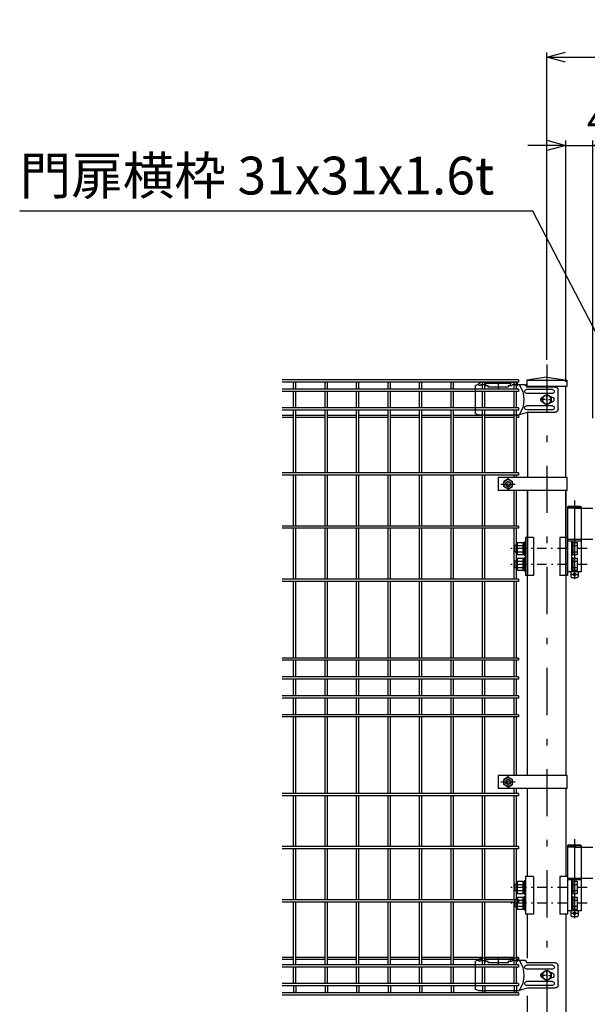
# Model space of a CAD drawing. Extents: x 8509 to 17419, y -320 to 5980.
# Drawn here: x 12445 to 13346, y 2210 to 3773 of the extents above; entities that cross this region are included whole.
import ezdxf

# ---------------------------------------------------------------- set-up
doc = ezdxf.new("R2010")
doc.units = 0
doc.header["$LTSCALE"] = 15
doc.header["$MEASUREMENT"] = 0
doc.header["$PDMODE"] = 35
doc.linetypes.add('CENTER2', pattern=[1.125, 0.75, -0.125, 0.125, -0.125])
doc.linetypes.add('JIS_DASHDOT', pattern=[10.7, 5, -2.5, 0.7, -2.5])
doc.layers.get('0').update_dxf_attribs({"linetype": 'CONTINUOUS'})
doc.layers.get('DEFPOINTS').update_dxf_attribs({"linetype": 'CONTINUOUS'})
for name, color, linetype in [('2', 7, 'CONTINUOUS'), ('LAYER06', 7, 'CONTINUOUS'), ('NER', 30, 'CONTINUOUS'), ('丁番', 3, 'CONTINUOUS'), ('外形線', 7, 'CONTINUOUS'), ('寸法線', 4, 'CONTINUOUS'), ('継手', 3, 'CONTINUOUS'), ('軸線', 2, 'JIS_DASHDOT')]:
    doc.layers.add(name, color=color, linetype=linetype)
doc.styles.get("Standard").update_dxf_attribs({"font": 'simplex.shx', "bigfont": 'bigfont.shx'})
doc.dimstyles.new('20', dxfattribs={"dimscale": 15, "dimtxt": 3, "dimasz": 2, "dimexe": 0.5, "dimexo": 0.5, "dimgap": 0.5, "dimtad": 1, "dimdsep": 46, "dimtxsty": 'Standard', "dimblk": 'OPEN30', "dimcen": 0, "dimclrd": 4, "dimclre": 4, "dimclrt": 2, "dimadec": 1, "dimazin": 2, "dimtfac": 1, "dimtix": 1, "dimtmove": 2, "dimatfit": 3, "dimldrblk": 'OPEN30', "dimfxl": 1, "dimtolj": 1, "dimtzin": 0, "dimarcsym": 0})

# ---------------------------------------------------------------- blocks, each defined once
blk = doc.blocks.new('_Open30')
at = {"color": 0, "linetype": 'ByBlock', "lineweight": -2}
for p, q in [((-1, 0.268), (0, 0)), ((0, 0), (-1, -0.268)), ((0, 0), (-1, 0))]:
    blk.add_line(p, q, dxfattribs=at)
blk = doc.blocks.new('*D7')
at = {"layer": 'DEFPOINTS', "color": 0, "transparency": 16777216}
for p in [(15621.9, 3713.9), (13281.9, 3225.8), (15621.9, 3225.8)]:
    blk.add_point(p, dxfattribs=at)
at = {"layer": '寸法線', "color": 4, "lineweight": -2, "transparency": 16777216}
for p, q in [((13281.9, 3233.3), (13281.9, 3721.4)), ((15621.9, 3233.3), (15621.9, 3721.4)), ((13311.9, 3713.9), (15591.9, 3713.9))]:
    blk.add_line(p, q, dxfattribs=at)
at = {"layer": '寸法線', "color": 4, "lineweight": -2, "transparency": 16777216, "xscale": 30, "yscale": 30, "zscale": 30, "rotation": 180}
blk.add_blockref('_Open30', (13281.9, 3713.9), dxfattribs=at)
at = {"layer": '寸法線', "color": 4, "lineweight": -2, "transparency": 16777216, "xscale": 30, "yscale": 30, "zscale": 30}
blk.add_blockref('_Open30', (15621.9, 3713.9), dxfattribs=at)
at = {"layer": '寸法線', "color": 2, "transparency": 16777216, "insert": (14451.9, 3743.9), "char_height": 45, "attachment_point": 5}
blk.add_mtext('\\A1;2340', dxfattribs=at)
blk = doc.blocks.new('*D8')
at = {"layer": 'DEFPOINTS', "color": 0, "transparency": 16777216}
for p in [(13354.9, 3573.9), (13312.1, 3191.2), (13354.9, 3133.2)]:
    blk.add_point(p, dxfattribs=at)
at = {"layer": '寸法線', "color": 4, "lineweight": -2, "transparency": 16777216}
for p, q in [((13312.1, 3198.7), (13312.1, 3581.4)), ((13354.9, 3140.7), (13354.9, 3581.4)), ((13282.1, 3573.9), (13252.1, 3573.9)), ((13312.1, 3573.9), (13354.9, 3573.9)), ((13384.9, 3573.9), (13414.9, 3573.9))]:
    blk.add_line(p, q, dxfattribs=at)
at = {"layer": '寸法線', "color": 4, "lineweight": -2, "transparency": 16777216, "xscale": 30, "yscale": 30, "zscale": 30}
blk.add_blockref('_Open30', (13312.1, 3573.9), dxfattribs=at)
at = {"layer": '寸法線', "color": 4, "lineweight": -2, "transparency": 16777216, "xscale": 30, "yscale": 30, "zscale": 30, "rotation": 180}
blk.add_blockref('_Open30', (13354.9, 3573.9), dxfattribs=at)
at = {"layer": '寸法線', "color": 2, "transparency": 16777216, "insert": (13405.4, 3614.5), "char_height": 45, "attachment_point": 5}
blk.add_mtext('\\A1;42.8', dxfattribs=at)
blk = doc.blocks.new('tu')
at = {"layer": '2', "color": 3, "linetype": 'Continuous'}
blk.add_line((7130, 4019.6), (7130, 4064.4), dxfattribs=at)
at = {"layer": 'LAYER06', "color": 3, "linetype": 'Continuous'}
for p, q in [((7063.5, 4066), (7051.4, 4066)), ((7063.5, 4064.6), (7063.5, 4067.6)), ((7063.5, 4064.6), (7063.5, 4067.6)), ((7065, 4064.6), (7063.5, 4064.6)), ((7078, 4064.6), (7073, 4064.6)), ((7074.5, 4067.6), (7113.5, 4067.6)), ((7074.5, 4064.6), (7074.5, 4067.6)), ((7078, 4064.6), (7078, 4061.6)), ((7094, 4070), (7094, 4059.3)), ((7115, 4064.6), (7110, 4064.6)), ((7110, 4061.6), (7110, 4064.6)), ((7113.5, 4064.6), (7113.5, 4067.6)), ((7123, 4064.6), (7124.5, 4064.6)), ((7124.5, 4064.6), (7124.5, 4067.6)), ((7125, 4066), (7130, 4064.4)), ((6998.7, 4027), (6998.7, 4057)), ((7007.7, 4058), (7049, 4058)), ((7007.7, 4052), (7049, 4052)), ((7017, 4050), (7010.1, 4046)), ((7017, 4050), (7010.1, 4046)), ((7017, 4044.7), (7017, 4050.3)), ((7023.9, 4046), (7017, 4050)), ((7023.9, 4046), (7017, 4050)), ((7078, 4061.6), (7110, 4061.6)), ((7014.3, 4042), (7008.7, 4042)), ((7010, 4046.5), (7010.9, 4046.5)), ((7010, 4037.5), (7010.9, 4037.5)), ((7010.1, 4046), (7010.1, 4038)), ((7010.1, 4046), (7010.1, 4038)), ((7010.1, 4038), (7017, 4034)), ((7010.1, 4038), (7017, 4034)), ((7015.7, 4042), (7018.4, 4042)), ((7017, 4040.7), (7017, 4043.4)), ((7017, 4039.3), (7017, 4033.7)), ((7017, 4034), (7023.9, 4038)), ((7017, 4034), (7023.9, 4038)), ((7019.7, 4042), (7025.3, 4042)), ((7023.9, 4038), (7023.9, 4046)), ((7023.9, 4038), (7023.9, 4046)), ((7045.9, 4022), (7003.7, 4022)), ((7007.7, 4032), (7049, 4032)), ((7007.7, 4026), (7049, 4026)), ((7045.9, 4022), (7060.9, 4018)), ((7125, 4018), (7060.9, 4018)), ((7125, 4018), (7130, 4019.6))]:
    blk.add_line(p, q, dxfattribs=at)
blk.add_circle((7017, 4042), 6.93, dxfattribs=at)
blk.add_circle((7017, 4042), 6.93, dxfattribs=at)
for centre, radius, start, end in [((7094.7, 4042), 41.5, 144.6755, 215.3245), ((7069, 4062.5), 7.5, 42.8347, 137.1667), ((7069, 4060.2), 6, 48.1895, 131.8105), ((7119, 4062.5), 7.5, 42.8333, 137.1653), ((7119, 4060.2), 6, 48.1895, 131.8105), ((7003.7, 4057), 5, 90, 180), ((7007.7, 4055), 3, 90, 270), ((7049, 4055), 3, 270, 90), ((7010, 4042), 4.5, 90, 270), ((7021.8, 4042), 4.5, 299.9976, 60.0024), ((7003.7, 4027), 5, 180, 270), ((7007.7, 4029), 3, 90, 270), ((7049, 4029), 3, 270, 90)]:
    blk.add_arc(centre, radius, start, end, dxfattribs=at)
at = {"layer": '継手'}
for p in [(7051.4, 4066), (7003.7, 4062)]:
    blk.add_line(p, (7048.8, 4062), dxfattribs=at)

msp = doc.modelspace()

# ---------------------------------------------------------------- linework, layer by layer
at = {"layer": 'LAYER06', "color": 3, "linetype": 'Continuous'}
for p, q in [((13314.247, 3046.719), (13204.697, 3046.719)), ((13204.697, 3046.719), (13204.697, 3025.719)), ((13220.697, 3044.302), (13213.697, 3040.26)), ((13213.697, 3032.177), (13213.697, 3040.26)), ((13220.697, 3044.302), (13227.697, 3040.26)), ((13227.697, 3032.177), (13227.697, 3040.26)), ((13314.247, 3025.719), (13314.247, 3046.719)), ((13314.247, 3025.719), (13204.697, 3025.719)), ((13220.697, 3028.136), (13213.697, 3032.177)), ((13220.697, 3028.136), (13227.697, 3032.177)), ((13204.697, 2573.719), (13204.697, 2552.719)), ((13314.247, 2573.719), (13204.697, 2573.719)), ((13220.697, 2571.302), (13213.697, 2567.261)), ((13213.697, 2559.177), (13213.697, 2567.261)), ((13220.697, 2571.302), (13227.697, 2567.261)), ((13227.697, 2559.177), (13227.697, 2567.261)), ((13314.247, 2552.719), (13314.247, 2573.719)), ((13314.247, 2552.719), (13204.697, 2552.719)), ((13220.697, 2555.136), (13213.697, 2559.178)), ((13220.697, 2555.136), (13227.697, 2559.178))]:
    msp.add_line(p, q, dxfattribs=at)
at = {"layer": 'LAYER06', "color": 1, "linetype": 'CENTER2'}
for p, q in [((13209.266, 3036.219), (13232.066, 3036.219)), ((13220.697, 3025.99), (13220.697, 3046.165)), ((13220.697, 2552.99), (13220.697, 2573.165)), ((13209.266, 2563.219), (13232.066, 2563.219))]:
    msp.add_line(p, q, dxfattribs=at)
at = {"layer": 'LAYER06', "color": 1, "linetype": 'Continuous'}
for centre, radius in [((13220.697, 3036.219), 7), ((13220.697, 3036.219), 3.5), ((13220.697, 2563.219), 7), ((13220.697, 2563.219), 3.5)]:
    msp.add_circle(centre, radius, dxfattribs=at)
at = {"layer": 'LAYER06', "color": 3, "linetype": 'Continuous'}
for centre in [(13220.697, 3036.219), (13220.697, 2563.219)]:
    msp.add_circle(centre, 4, dxfattribs=at)
at = {"layer": 'NER'}
for p, q in [((13236.897, 3201.819), (12861.897, 3201.819)), ((13236.897, 3198.219), (12861.897, 3198.219)), ((12880.097, 3186.919), (12880.097, 3196.419)), ((12883.697, 3186.919), (12883.697, 3196.419)), ((12930.097, 3186.919), (12930.097, 3196.419)), ((12933.697, 3186.919), (12933.697, 3196.419)), ((12980.097, 3186.919), (12980.097, 3196.419)), ((12983.697, 3186.919), (12983.697, 3196.419)), ((13030.097, 3186.919), (13030.097, 3196.419)), ((13033.697, 3186.919), (13033.697, 3196.419)), ((13080.097, 3186.919), (13080.097, 3196.419)), ((13083.697, 3186.919), (13083.697, 3196.419)), ((13130.097, 3186.919), (13130.097, 3196.419)), ((13133.697, 3186.919), (13133.697, 3196.419)), ((13180.097, 3186.919), (13180.097, 3196.419)), ((13183.697, 3186.919), (13183.697, 3196.419)), ((13230.097, 3186.919), (13230.097, 3196.419)), ((13233.697, 3186.919), (13233.697, 3196.419)), ((13236.897, 3201.819), (13236.897, 3198.219)), ((13236.897, 3186.919), (12861.897, 3186.919)), ((13236.897, 3183.319), (12861.897, 3183.319)), ((12880.097, 3157.119), (12880.097, 3183.319)), ((12883.697, 3157.119), (12883.697, 3183.319)), ((12930.097, 3157.119), (12930.097, 3183.319)), ((12933.697, 3157.119), (12933.697, 3183.319)), ((12980.097, 3157.119), (12980.097, 3183.319)), ((12983.697, 3157.119), (12983.697, 3183.319)), ((13030.097, 3157.119), (13030.097, 3183.319)), ((13033.697, 3157.119), (13033.697, 3183.319)), ((13080.097, 3157.119), (13080.097, 3183.319)), ((13083.697, 3157.119), (13083.697, 3183.319)), ((13130.097, 3157.119), (13130.097, 3183.319)), ((13133.697, 3157.119), (13133.697, 3183.319)), ((13180.097, 3157.119), (13180.097, 3183.319)), ((13183.697, 3157.119), (13183.697, 3183.319)), ((13230.097, 3157.119), (13230.097, 3183.319)), ((13233.697, 3157.119), (13233.697, 3183.319)), ((13236.897, 3186.919), (13236.897, 3183.319)), ((13236.897, 3157.119), (12861.897, 3157.119)), ((13236.897, 3153.519), (12861.897, 3153.519)), ((12880.097, 3145.262), (12861.897, 3145.262)), ((12880.097, 3054.019), (12880.097, 3153.519)), ((12883.697, 3054.019), (12883.697, 3153.519)), ((12930.097, 3145.262), (12883.697, 3145.262)), ((12930.097, 3054.019), (12930.097, 3153.519)), ((12933.697, 3054.019), (12933.697, 3153.519)), ((12980.097, 3145.262), (12933.697, 3145.262)), ((12980.097, 3054.019), (12980.097, 3153.519)), ((12983.697, 3054.019), (12983.697, 3153.519)), ((13030.097, 3145.262), (12983.697, 3145.262)), ((13030.097, 3054.019), (13030.097, 3153.519)), ((13033.697, 3054.019), (13033.697, 3153.519)), ((13080.097, 3145.262), (13033.697, 3145.262)), ((13080.097, 3054.019), (13080.097, 3153.519)), ((13083.697, 3054.019), (13083.697, 3153.519)), ((13130.097, 3145.262), (13083.697, 3145.262)), ((13130.097, 3054.019), (13130.097, 3153.519)), ((13133.697, 3054.019), (13133.697, 3153.519)), ((13180.097, 3145.262), (13133.697, 3145.262)), ((13180.097, 3054.019), (13180.097, 3153.519)), ((13183.697, 3054.019), (13183.697, 3153.519)), ((13230.097, 3145.262), (13183.697, 3145.262)), ((13230.097, 3054.019), (13230.097, 3153.519)), ((13233.697, 3054.019), (13233.697, 3153.519)), ((13236.897, 3145.262), (13233.697, 3145.262)), ((13236.897, 3157.119), (13236.897, 3153.519)), ((13236.897, 3145.262), (13236.897, 3141.662)), ((12880.097, 3141.662), (12861.897, 3141.662)), ((12930.097, 3141.662), (12883.697, 3141.662)), ((12980.097, 3141.662), (12933.697, 3141.662)), ((13030.097, 3141.662), (12983.697, 3141.662)), ((13080.097, 3141.662), (13033.697, 3141.662)), ((13130.097, 3141.662), (13083.697, 3141.662)), ((13180.097, 3141.662), (13133.697, 3141.662)), ((13230.097, 3141.662), (13183.697, 3141.662)), ((13236.897, 3141.662), (13233.697, 3141.662)), ((13236.897, 3054.019), (12861.897, 3054.019)), ((13236.897, 3050.419), (12861.897, 3050.419)), ((12880.097, 2969.519), (12880.097, 3050.419)), ((12883.697, 2969.519), (12883.697, 3050.419)), ((12930.097, 2969.519), (12930.097, 3050.419)), ((12933.697, 2969.519), (12933.697, 3050.419)), ((12980.097, 2969.519), (12980.097, 3050.419)), ((12983.697, 2969.519), (12983.697, 3050.419)), ((13030.097, 2969.519), (13030.097, 3050.419)), ((13033.697, 2969.519), (13033.697, 3050.419)), ((13080.097, 2969.519), (13080.097, 3050.419)), ((13083.697, 2969.519), (13083.697, 3050.419)), ((13130.097, 2969.519), (13130.097, 3050.419)), ((13133.697, 2969.519), (13133.697, 3050.419)), ((13180.097, 2969.519), (13180.097, 3050.419)), ((13183.697, 2969.519), (13183.697, 3050.419)), ((13230.097, 3046.719), (13230.097, 3050.419)), ((13233.697, 3046.719), (13233.697, 3050.419)), ((13236.897, 3054.019), (13236.897, 3050.419)), ((13230.097, 2969.519), (13230.097, 3025.719)), ((13233.697, 2969.519), (13233.697, 3025.719)), ((13236.897, 2969.519), (12861.897, 2969.519)), ((13236.897, 2965.919), (12861.897, 2965.919)), ((12880.097, 2885.019), (12880.097, 2965.919)), ((12883.697, 2885.019), (12883.697, 2965.919)), ((12930.097, 2885.019), (12930.097, 2965.919)), ((12933.697, 2885.019), (12933.697, 2965.919)), ((12980.097, 2885.019), (12980.097, 2965.919)), ((12983.697, 2885.019), (12983.697, 2965.919)), ((13030.097, 2885.019), (13030.097, 2965.919)), ((13033.697, 2885.019), (13033.697, 2965.919)), ((13080.097, 2885.019), (13080.097, 2965.919)), ((13083.697, 2885.019), (13083.697, 2965.919)), ((13130.097, 2885.019), (13130.097, 2965.919)), ((13133.697, 2885.019), (13133.697, 2965.919)), ((13180.097, 2885.019), (13180.097, 2965.919)), ((13183.697, 2885.019), (13183.697, 2965.919)), ((13230.097, 2885.019), (13230.097, 2965.919)), ((13233.697, 2885.019), (13233.697, 2965.919)), ((13236.897, 2969.519), (13236.897, 2965.919)), ((13236.897, 2885.019), (12861.897, 2885.019)), ((13236.897, 2881.419), (12861.897, 2881.419)), ((12880.097, 2760.019), (12880.097, 2881.419)), ((12883.697, 2760.019), (12883.697, 2881.419)), ((12930.097, 2760.019), (12930.097, 2881.419)), ((12933.697, 2760.019), (12933.697, 2881.419)), ((12980.097, 2760.019), (12980.097, 2881.419)), ((12983.697, 2760.019), (12983.697, 2881.419)), ((13030.097, 2760.019), (13030.097, 2881.419)), ((13033.697, 2760.019), (13033.697, 2881.419)), ((13080.097, 2760.019), (13080.097, 2881.419)), ((13083.697, 2760.019), (13083.697, 2881.419)), ((13130.097, 2760.019), (13130.097, 2881.419)), ((13133.697, 2760.019), (13133.697, 2881.419)), ((13180.097, 2760.019), (13180.097, 2881.419)), ((13183.697, 2760.019), (13183.697, 2881.419)), ((13230.097, 2760.019), (13230.097, 2881.419)), ((13233.697, 2760.019), (13233.697, 2881.419)), ((13236.897, 2885.019), (13236.897, 2881.419)), ((13236.897, 2760.019), (12861.897, 2760.019)), ((13236.897, 2756.419), (12861.897, 2756.419)), ((12880.097, 2730.019), (12880.097, 2756.419)), ((12883.697, 2730.019), (12883.697, 2756.419)), ((12930.097, 2730.019), (12930.097, 2756.419)), ((12933.697, 2730.019), (12933.697, 2756.419)), ((12980.097, 2730.019), (12980.097, 2756.419)), ((12983.697, 2730.019), (12983.697, 2756.419)), ((13030.097, 2730.019), (13030.097, 2756.419)), ((13033.697, 2730.019), (13033.697, 2756.419)), ((13080.097, 2730.019), (13080.097, 2756.419)), ((13083.697, 2730.019), (13083.697, 2756.419)), ((13130.097, 2730.019), (13130.097, 2756.419)), ((13133.697, 2730.019), (13133.697, 2756.419)), ((13180.097, 2730.019), (13180.097, 2756.419)), ((13183.697, 2730.019), (13183.697, 2756.419)), ((13230.097, 2730.019), (13230.097, 2756.419)), ((13233.697, 2730.019), (13233.697, 2756.419)), ((13236.897, 2760.019), (13236.897, 2756.419)), ((13236.897, 2730.019), (12861.897, 2730.019)), ((13236.897, 2726.419), (12861.897, 2726.419)), ((12880.097, 2700.026), (12880.097, 2726.419)), ((12883.697, 2700.026), (12883.697, 2726.419)), ((12930.097, 2700.026), (12930.097, 2726.419)), ((12933.697, 2700.026), (12933.697, 2726.419)), ((12980.097, 2700.026), (12980.097, 2726.419)), ((12983.697, 2700.026), (12983.697, 2726.419)), ((13030.097, 2700.026), (13030.097, 2726.419)), ((13033.697, 2700.026), (13033.697, 2726.419)), ((13080.097, 2700.026), (13080.097, 2726.419)), ((13083.697, 2700.026), (13083.697, 2726.419)), ((13130.097, 2700.026), (13130.097, 2726.419)), ((13133.697, 2700.026), (13133.697, 2726.419)), ((13180.097, 2700.026), (13180.097, 2726.419)), ((13183.697, 2700.026), (13183.697, 2726.419)), ((13230.097, 2700.026), (13230.097, 2726.419)), ((13233.697, 2700.026), (13233.697, 2726.419)), ((13236.897, 2730.019), (13236.897, 2726.419)), ((13236.897, 2700.026), (12861.897, 2700.026)), ((13236.897, 2696.426), (12861.897, 2696.426)), ((12880.097, 2670.019), (12880.097, 2696.426)), ((12883.697, 2670.019), (12883.697, 2696.426)), ((12930.097, 2670.019), (12930.097, 2696.426)), ((12933.697, 2670.019), (12933.697, 2696.426)), ((12980.097, 2670.019), (12980.097, 2696.426)), ((12983.697, 2670.019), (12983.697, 2696.426)), ((13030.097, 2670.019), (13030.097, 2696.426)), ((13033.697, 2670.019), (13033.697, 2696.426)), ((13080.097, 2670.019), (13080.097, 2696.426)), ((13083.697, 2670.019), (13083.697, 2696.426)), ((13130.097, 2670.019), (13130.097, 2696.426)), ((13133.697, 2670.019), (13133.697, 2696.426)), ((13180.097, 2670.019), (13180.097, 2696.426)), ((13183.697, 2670.019), (13183.697, 2696.426)), ((13230.097, 2670.019), (13230.097, 2696.426)), ((13233.697, 2670.019), (13233.697, 2696.426)), ((13236.897, 2700.026), (13236.897, 2696.426)), ((13236.897, 2670.019), (12861.897, 2670.019)), ((13236.897, 2666.419), (12861.897, 2666.419)), ((12880.097, 2545.019), (12880.097, 2666.419)), ((12883.697, 2545.019), (12883.697, 2666.419)), ((12930.097, 2545.019), (12930.097, 2666.419)), ((12933.697, 2545.019), (12933.697, 2666.419)), ((12980.097, 2545.019), (12980.097, 2666.419)), ((12983.697, 2545.019), (12983.697, 2666.419)), ((13030.097, 2545.019), (13030.097, 2666.419)), ((13033.697, 2545.019), (13033.697, 2666.419)), ((13080.097, 2545.019), (13080.097, 2666.419)), ((13083.697, 2545.019), (13083.697, 2666.419)), ((13130.097, 2545.019), (13130.097, 2666.419)), ((13133.697, 2545.019), (13133.697, 2666.419)), ((13180.097, 2545.019), (13180.097, 2666.419)), ((13183.697, 2545.019), (13183.697, 2666.419)), ((13230.097, 2573.719), (13230.097, 2666.419)), ((13233.697, 2573.719), (13233.697, 2666.419)), ((13236.897, 2670.019), (13236.897, 2666.419)), ((13230.097, 2545.019), (13230.097, 2552.719)), ((13233.697, 2545.019), (13233.697, 2552.719)), ((13236.897, 2545.019), (12861.897, 2545.019)), ((13236.897, 2541.419), (12861.897, 2541.419)), ((12880.097, 2460.519), (12880.097, 2541.419)), ((12883.697, 2460.519), (12883.697, 2541.419)), ((12930.097, 2460.519), (12930.097, 2541.419)), ((12933.697, 2460.519), (12933.697, 2541.419)), ((12980.097, 2460.519), (12980.097, 2541.419)), ((12983.697, 2460.519), (12983.697, 2541.419)), ((13030.097, 2460.519), (13030.097, 2541.419)), ((13033.697, 2460.519), (13033.697, 2541.419)), ((13080.097, 2460.519), (13080.097, 2541.419)), ((13083.697, 2460.519), (13083.697, 2541.419)), ((13130.097, 2460.519), (13130.097, 2541.419)), ((13133.697, 2460.519), (13133.697, 2541.419)), ((13180.097, 2460.519), (13180.097, 2541.419)), ((13183.697, 2460.519), (13183.697, 2541.419)), ((13230.097, 2460.519), (13230.097, 2541.419)), ((13233.697, 2460.519), (13233.697, 2541.419)), ((13236.897, 2545.019), (13236.897, 2541.419)), ((13236.897, 2460.519), (12861.897, 2460.519)), ((13236.897, 2456.919), (12861.897, 2456.919)), ((12880.097, 2376.019), (12880.097, 2456.919)), ((12883.697, 2376.019), (12883.697, 2456.919)), ((12930.097, 2376.019), (12930.097, 2456.919)), ((12933.697, 2376.019), (12933.697, 2456.919)), ((12980.097, 2376.019), (12980.097, 2456.919)), ((12983.697, 2376.019), (12983.697, 2456.919)), ((13030.097, 2376.019), (13030.097, 2456.919)), ((13033.697, 2376.019), (13033.697, 2456.919)), ((13080.097, 2376.019), (13080.097, 2456.919)), ((13083.697, 2376.019), (13083.697, 2456.919)), ((13130.097, 2376.019), (13130.097, 2456.919)), ((13133.697, 2376.019), (13133.697, 2456.919)), ((13180.097, 2376.019), (13180.097, 2456.919)), ((13183.697, 2376.019), (13183.697, 2456.919)), ((13230.097, 2376.019), (13230.097, 2456.919)), ((13233.697, 2376.019), (13233.697, 2456.919)), ((13236.897, 2460.519), (13236.897, 2456.919)), ((13236.897, 2376.475), (13236.897, 2371.975)), ((13236.897, 2376.019), (12861.897, 2376.019)), ((13236.897, 2372.419), (12861.897, 2372.419)), ((12880.097, 2272.919), (12880.097, 2372.419)), ((12883.697, 2272.919), (12883.697, 2372.419)), ((12930.097, 2272.919), (12930.097, 2372.419)), ((12933.697, 2272.919), (12933.697, 2372.419)), ((12980.097, 2272.919), (12980.097, 2372.419)), ((12983.697, 2272.919), (12983.697, 2372.419)), ((13030.097, 2272.919), (13030.097, 2372.419)), ((13033.697, 2272.919), (13033.697, 2372.419)), ((13080.097, 2272.919), (13080.097, 2372.419)), ((13083.697, 2272.919), (13083.697, 2372.419)), ((13130.097, 2272.919), (13130.097, 2372.419)), ((13133.697, 2272.919), (13133.697, 2372.419)), ((13180.097, 2272.919), (13180.097, 2372.419)), ((13183.697, 2272.919), (13183.697, 2372.419)), ((13230.097, 2272.919), (13230.097, 2372.419)), ((13233.697, 2272.919), (13233.697, 2372.419)), ((13236.897, 2376.019), (13236.897, 2372.419)), ((12880.097, 2284.776), (12861.897, 2284.776)), ((12930.097, 2284.776), (12883.697, 2284.776)), ((12980.097, 2284.776), (12933.697, 2284.776)), ((13030.097, 2284.776), (12983.697, 2284.776)), ((13080.097, 2284.776), (13033.697, 2284.776)), ((13130.097, 2284.776), (13083.697, 2284.776)), ((13180.097, 2284.776), (13133.697, 2284.776)), ((13230.097, 2284.776), (13183.697, 2284.776)), ((13236.897, 2284.776), (13233.697, 2284.776)), ((13236.897, 2284.776), (13236.897, 2281.176)), ((12880.097, 2281.176), (12861.897, 2281.176)), ((13236.897, 2272.919), (12861.897, 2272.919)), ((13236.897, 2269.319), (12861.897, 2269.319)), ((12880.097, 2243.119), (12880.097, 2269.319)), ((12930.097, 2281.176), (12883.697, 2281.176)), ((12883.697, 2243.119), (12883.697, 2269.319)), ((12930.097, 2243.119), (12930.097, 2269.319)), ((12980.097, 2281.176), (12933.697, 2281.176)), ((12933.697, 2243.119), (12933.697, 2269.319)), ((12980.097, 2243.119), (12980.097, 2269.319)), ((13030.097, 2281.176), (12983.697, 2281.176)), ((12983.697, 2243.119), (12983.697, 2269.319)), ((13030.097, 2243.119), (13030.097, 2269.319)), ((13080.097, 2281.176), (13033.697, 2281.176)), ((13033.697, 2243.119), (13033.697, 2269.319)), ((13080.097, 2243.119), (13080.097, 2269.319)), ((13130.097, 2281.176), (13083.697, 2281.176)), ((13083.697, 2243.119), (13083.697, 2269.319)), ((13130.097, 2243.119), (13130.097, 2269.319)), ((13180.097, 2281.176), (13133.697, 2281.176)), ((13133.697, 2243.119), (13133.697, 2269.319)), ((13180.097, 2243.119), (13180.097, 2269.319)), ((13230.097, 2281.176), (13183.697, 2281.176)), ((13183.697, 2243.119), (13183.697, 2269.319)), ((13230.097, 2243.119), (13230.097, 2269.319)), ((13236.897, 2281.176), (13233.697, 2281.176)), ((13233.697, 2243.119), (13233.697, 2269.319)), ((13236.897, 2272.919), (13236.897, 2269.319)), ((13236.897, 2243.119), (12861.897, 2243.119)), ((13236.897, 2239.519), (12861.897, 2239.519)), ((12880.097, 2239.519), (12880.097, 2230.018)), ((12883.697, 2239.519), (12883.697, 2230.018)), ((12930.097, 2239.519), (12930.097, 2230.018)), ((12933.697, 2239.519), (12933.697, 2230.018)), ((12980.097, 2239.519), (12980.097, 2230.018)), ((12983.697, 2239.519), (12983.697, 2230.018)), ((13030.097, 2239.519), (13030.097, 2230.018)), ((13033.697, 2239.519), (13033.697, 2230.018)), ((13080.097, 2239.519), (13080.097, 2230.018)), ((13083.697, 2239.519), (13083.697, 2230.018)), ((13130.097, 2239.519), (13130.097, 2230.018)), ((13133.697, 2239.519), (13133.697, 2230.018)), ((13180.097, 2239.519), (13180.097, 2230.018)), ((13183.697, 2239.519), (13183.697, 2230.018)), ((13230.097, 2239.519), (13230.097, 2230.018)), ((13233.697, 2239.519), (13233.697, 2230.018)), ((13236.897, 2243.119), (13236.897, 2239.519)), ((13236.897, 2228.219), (12861.897, 2228.219)), ((13236.897, 2228.219), (12861.897, 2228.219)), ((13236.897, 2224.619), (12861.897, 2224.619)), ((13236.897, 2228.219), (13236.897, 2224.619))]:
    msp.add_line(p, q, dxfattribs=at)
for centre, start, end in [((12881.897, 3196.419), 0, 180), ((12931.897, 3196.419), 0, 180), ((12981.897, 3196.419), 0, 180), ((13031.897, 3196.419), 0, 180), ((13081.897, 3196.419), 0, 180), ((13131.897, 3196.419), 0, 180), ((13181.897, 3196.419), 0, 180), ((13231.897, 3196.419), 0, 180), ((12881.897, 2230.018), 180, 0), ((12931.897, 2230.018), 180, 0), ((12981.897, 2230.018), 180, 0), ((13031.897, 2230.018), 180, 0), ((13081.897, 2230.018), 180, 0), ((13131.897, 2230.018), 180, 0), ((13181.897, 2230.018), 180, 0), ((13231.897, 2230.018), 180, 0)]:
    msp.add_arc(centre, 1.8, start, end, dxfattribs=at)
at = {"layer": '丁番'}
for p, q in [((13317.02, 3001.219), (13315.17, 3000.219)), ((13315.17, 3000.219), (13315.17, 2896.719)), ((13315.17, 3000.219), (13336.87, 3000.219)), ((13327.67, 2997.719), (13315.17, 2997.719)), ((13317.02, 3001.219), (13335.02, 3001.219)), ((13327.67, 2997.719), (13354.897, 2997.719)), ((13335.02, 3001.219), (13336.87, 3000.219)), ((13336.87, 3000.219), (13336.87, 2948.719)), ((13235.77, 2943.504), (13243.77, 2943.504)), ((13235.77, 2923.874), (13235.77, 2943.504)), ((13243.77, 2943.504), (13243.77, 2923.874)), ((13246.27, 2942.889), (13243.77, 2942.889)), ((13248.27, 2944.189), (13246.27, 2944.189)), ((13246.27, 2944.189), (13246.27, 2923.189)), ((13315.17, 2948.719), (13354.897, 2948.719)), ((13336.863, 2945.719), (13315.17, 2945.719)), ((13321.17, 2945.719), (13321.17, 2896.719)), ((13323.17, 2944.189), (13321.17, 2944.189)), ((13323.17, 2944.189), (13323.17, 2923.189)), ((13323.17, 2943.504), (13330.17, 2943.504)), ((13330.17, 2943.504), (13330.17, 2923.874)), ((13336.863, 2948.719), (13336.863, 2896.719)), ((13235.77, 2938.689), (13230.77, 2938.689)), ((13230.77, 2938.689), (13230.77, 2928.689)), ((13230.77, 2928.689), (13235.77, 2928.689)), ((13235.77, 2938.596), (13243.77, 2938.596)), ((13235.77, 2928.781), (13243.77, 2928.781)), ((13243.77, 2923.874), (13235.77, 2923.874)), ((13243.77, 2924.489), (13246.27, 2924.489)), ((13323.17, 2938.596), (13330.17, 2938.596)), ((13323.17, 2928.781), (13330.17, 2928.781)), ((13330.17, 2923.874), (13323.17, 2923.874)), ((13230.77, 2913.689), (13230.77, 2903.689)), ((13235.77, 2913.689), (13230.77, 2913.689)), ((13235.77, 2898.874), (13235.77, 2918.504)), ((13235.77, 2918.504), (13243.77, 2918.504)), ((13235.77, 2913.596), (13243.77, 2913.596)), ((13243.77, 2918.504), (13243.77, 2898.874)), ((13246.27, 2917.889), (13243.77, 2917.889)), ((13246.27, 2923.189), (13248.27, 2923.189)), ((13246.27, 2919.189), (13246.27, 2898.189)), ((13248.27, 2919.189), (13246.27, 2919.189)), ((13323.17, 2923.189), (13321.17, 2923.189)), ((13323.17, 2919.189), (13321.17, 2919.189)), ((13323.17, 2919.189), (13323.17, 2898.189)), ((13323.17, 2918.504), (13330.17, 2918.504)), ((13323.17, 2913.596), (13330.17, 2913.596)), ((13330.17, 2918.504), (13330.17, 2898.874)), ((13230.77, 2903.689), (13235.77, 2903.689)), ((13235.77, 2903.781), (13243.77, 2903.781)), ((13243.77, 2898.874), (13235.77, 2898.874)), ((13243.77, 2899.489), (13246.27, 2899.489)), ((13246.27, 2898.189), (13248.27, 2898.189)), ((13336.863, 2896.719), (13315.17, 2896.719)), ((13320.02, 2896.719), (13320.02, 2888.719)), ((13321.02, 2892.719), (13331.02, 2892.719)), ((13323.17, 2898.189), (13321.17, 2898.189)), ((13323.17, 2903.781), (13330.17, 2903.781)), ((13330.17, 2898.874), (13323.17, 2898.874)), ((13332.02, 2896.719), (13332.02, 2888.719)), ((13321.02, 2887.719), (13320.02, 2888.719)), ((13321.02, 2887.719), (13331.02, 2887.719)), ((13331.02, 2887.719), (13332.02, 2888.719)), ((13317.02, 2463.219), (13315.17, 2462.219)), ((13315.17, 2462.219), (13315.17, 2358.719)), ((13315.17, 2462.219), (13336.87, 2462.219)), ((13327.67, 2459.719), (13315.17, 2459.719)), ((13317.02, 2463.219), (13335.02, 2463.219)), ((13327.67, 2459.719), (13354.897, 2459.719)), ((13335.02, 2463.219), (13336.87, 2462.219)), ((13336.87, 2462.219), (13336.87, 2410.719)), ((13315.17, 2410.719), (13354.897, 2410.719)), ((13336.863, 2407.719), (13315.17, 2407.719)), ((13321.17, 2407.719), (13321.17, 2358.719)), ((13336.863, 2410.719), (13336.863, 2358.719)), ((13230.77, 2400.689), (13230.77, 2390.689)), ((13235.77, 2400.689), (13230.77, 2400.689)), ((13235.77, 2385.874), (13235.77, 2405.504)), ((13235.77, 2405.504), (13243.77, 2405.504)), ((13235.77, 2400.596), (13243.77, 2400.596)), ((13243.77, 2405.504), (13243.77, 2385.874)), ((13246.27, 2404.889), (13243.77, 2404.889)), ((13246.27, 2406.189), (13246.27, 2385.189)), ((13248.27, 2406.189), (13246.27, 2406.189)), ((13323.17, 2406.189), (13321.17, 2406.189)), ((13323.17, 2406.189), (13323.17, 2385.189)), ((13323.17, 2405.504), (13330.17, 2405.504)), ((13323.17, 2400.596), (13330.17, 2400.596)), ((13330.17, 2405.504), (13330.17, 2385.874)), ((13230.77, 2390.689), (13235.77, 2390.689)), ((13235.77, 2390.781), (13243.77, 2390.781)), ((13243.77, 2385.874), (13235.77, 2385.874)), ((13235.77, 2380.504), (13243.77, 2380.504)), ((13235.77, 2360.874), (13235.77, 2380.504)), ((13243.77, 2386.489), (13246.27, 2386.489)), ((13243.77, 2380.504), (13243.77, 2360.874)), ((13246.27, 2379.889), (13243.77, 2379.889)), ((13246.27, 2385.189), (13248.27, 2385.189)), ((13248.27, 2381.189), (13246.27, 2381.189)), ((13246.27, 2381.189), (13246.27, 2360.189)), ((13323.17, 2385.189), (13321.17, 2385.189)), ((13323.17, 2381.189), (13321.17, 2381.189)), ((13323.17, 2390.781), (13330.17, 2390.781)), ((13330.17, 2385.874), (13323.17, 2385.874)), ((13323.17, 2381.189), (13323.17, 2360.189)), ((13323.17, 2380.504), (13330.17, 2380.504)), ((13330.17, 2380.504), (13330.17, 2360.874)), ((13235.77, 2375.689), (13230.77, 2375.689)), ((13230.77, 2375.689), (13230.77, 2365.689)), ((13230.77, 2365.689), (13235.77, 2365.689)), ((13235.77, 2375.596), (13243.77, 2375.596)), ((13235.77, 2365.781), (13243.77, 2365.781)), ((13243.77, 2360.874), (13235.77, 2360.874)), ((13243.77, 2361.489), (13246.27, 2361.489)), ((13323.17, 2375.596), (13330.17, 2375.596)), ((13323.17, 2365.781), (13330.17, 2365.781)), ((13330.17, 2360.874), (13323.17, 2360.874)), ((13246.27, 2360.189), (13248.27, 2360.189)), ((13336.863, 2358.719), (13315.17, 2358.719)), ((13320.02, 2358.719), (13320.02, 2350.719)), ((13321.02, 2349.719), (13320.02, 2350.719)), ((13321.02, 2354.719), (13331.02, 2354.719)), ((13321.02, 2349.719), (13331.02, 2349.719)), ((13323.17, 2360.189), (13321.17, 2360.189)), ((13331.02, 2349.719), (13332.02, 2350.719)), ((13332.02, 2358.719), (13332.02, 2350.719))]:
    msp.add_line(p, q, dxfattribs=at)
for centre in [(13326.02, 2892.719), (13326.02, 2354.719)]:
    msp.add_circle(centre, 2, dxfattribs=at)
at = {"layer": '外形線', "ltscale": 200}
for p, q in [((13281.897, 3205.892), (13250.147, 3201.219)), ((13281.897, 3205.892), (13313.647, 3201.219)), ((13250.147, 3201.219), (13313.647, 3201.219)), ((13250.147, 3201.219), (13260.647, 3201.219)), ((13250.147, 3201.219), (13250.147, 3191.219)), ((13250.147, 3201.219), (13260.647, 3201.219)), ((13250.147, 3201.219), (13260.647, 3201.219)), ((13313.647, 3191.219), (13250.147, 3191.219)), ((13313.647, 3201.219), (13313.647, 3191.219))]:
    msp.add_line(p, q, dxfattribs=at)
at = {"layer": '外形線'}
for p, q in [((13251.647, 3190.219), (13251.647, 3191.219)), ((13312.147, 3046.719), (13312.147, 3191.219)), ((13251.647, 3149.863), (13251.647, 3046.719)), ((13251.647, 2573.719), (13251.647, 3025.719)), ((13251.647, 3025.719), (13251.647, 2891.219)), ((13312.147, 2891.219), (13312.147, 3025.719)), ((13312.147, 3025.719), (13312.147, 2573.719)), ((13248.283, 2951.219), (13248.283, 2891.219)), ((13260.755, 2951.219), (13248.283, 2951.219)), ((13260.755, 2951.219), (13260.755, 2891.219)), ((13315.17, 2951.219), (13302.698, 2951.219)), ((13302.698, 2951.219), (13302.698, 2891.219)), ((13315.17, 2951.219), (13315.17, 2891.219)), ((13260.755, 2891.219), (13248.283, 2891.219)), ((13315.17, 2891.219), (13302.698, 2891.219)), ((13251.647, 2413.219), (13251.647, 2552.719)), ((13312.147, 2552.719), (13312.147, 2413.219)), ((13260.755, 2413.219), (13248.283, 2413.219)), ((13248.283, 2413.219), (13248.283, 2353.219)), ((13260.755, 2413.219), (13260.755, 2353.219)), ((13302.698, 2413.219), (13302.698, 2353.219)), ((13315.17, 2413.219), (13302.698, 2413.219)), ((13315.17, 2413.219), (13315.17, 2353.219)), ((13260.755, 2353.219), (13248.283, 2353.219)), ((13251.647, 2283.719), (13251.647, 2353.219)), ((13315.17, 2353.219), (13302.698, 2353.219)), ((13312.147, 2353.219), (13312.147, 1998.219)), ((13251.647, 1998.219), (13251.647, 2223.719))]:
    msp.add_line(p, q, dxfattribs=at)
at = {"layer": '外形線', "color": 2}
for p, q in [((13326.02, 3010.197), (13326.02, 2884.989)), ((13326.02, 2472.197), (13326.02, 2346.989))]:
    msp.add_line(p, q, dxfattribs=at)
at = {"layer": '軸線'}
msp.add_line((13281.897, 3225.78), (13281.897, 1902.284), dxfattribs=at)
at = {"layer": '軸線', "ltscale": 0.2}
for p, q in [((13345.932, 2933.719), (13218.634, 2933.719)), ((13345.989, 2908.719), (13218.691, 2908.719)), ((13345.932, 2395.719), (13218.634, 2395.719)), ((13345.989, 2370.719), (13218.691, 2370.719))]:
    msp.add_line(p, q, dxfattribs=at)

# ---------------------------------------------------------------- block references
at = {"layer": '継手', "xscale": -1}
for p in [(20298.903, -871.792), (20298.903, -1785.792)]:
    msp.add_blockref('tu', p, dxfattribs=at)

# ---------------------------------------------------------------- texts
at = {"layer": '寸法線', "color": 2, "insert": (12445.334, 3477.208), "char_height": 60, "attachment_point": 7}
msp.add_mtext('門扉横枠 31x31x1.6t', dxfattribs=at)

# ---------------------------------------------------------------- dimensions: what is measured, and where the dimension line sits
at = {"layer": '寸法線'}
dim = msp.add_linear_dim(base=(15621.897, 3713.932), p1=(13281.897, 3225.78), p2=(15621.897, 3225.78), dimstyle='20', dxfattribs=at)
dim.commit()
dim.dimension.update_dxf_attribs({"geometry": '*D7', "text_midpoint": (14451.897, 3743.932)})
dim = msp.add_linear_dim(base=(13354.896777492, 3573.931571038), p1=(13312.146777492, 3191.218779082), p2=(13354.896777492, 3133.21890115), dimstyle='20', override={"dimdec": 1}, dxfattribs=at)
dim.commit()
dim.dimension.update_dxf_attribs({"geometry": '*D8', "text_midpoint": (13405.445959735, 3614.47082035), "dimtype": 160})

# ---------------------------------------------------------------- leaders
at = {"layer": '寸法線', "annotation_type": 0, "has_hookline": 1, "hookline_direction": 1}
for points, text_width in [([(13481.302, 3042.36), (13259.977, 3469.708), (13229.977, 3469.708)], 777.143), ([(14539.155, 2870.415), (13706.235, 1332.246), (13676.235, 1332.246)], 408), ([(14684.542, 2771.923), (13801.874, 1146.668), (13771.874, 1146.668)], 560), ([(14262.747, 2713.703), (13525.417, 1482.496), (13495.417, 1482.496)], 408)]:
    msp.add_leader(points, dimstyle='20', override={"dimgap": 0.5, "dimtad": 1}, dxfattribs=dict(at, text_width=text_width))

doc.saveas('drawing.dxf')
